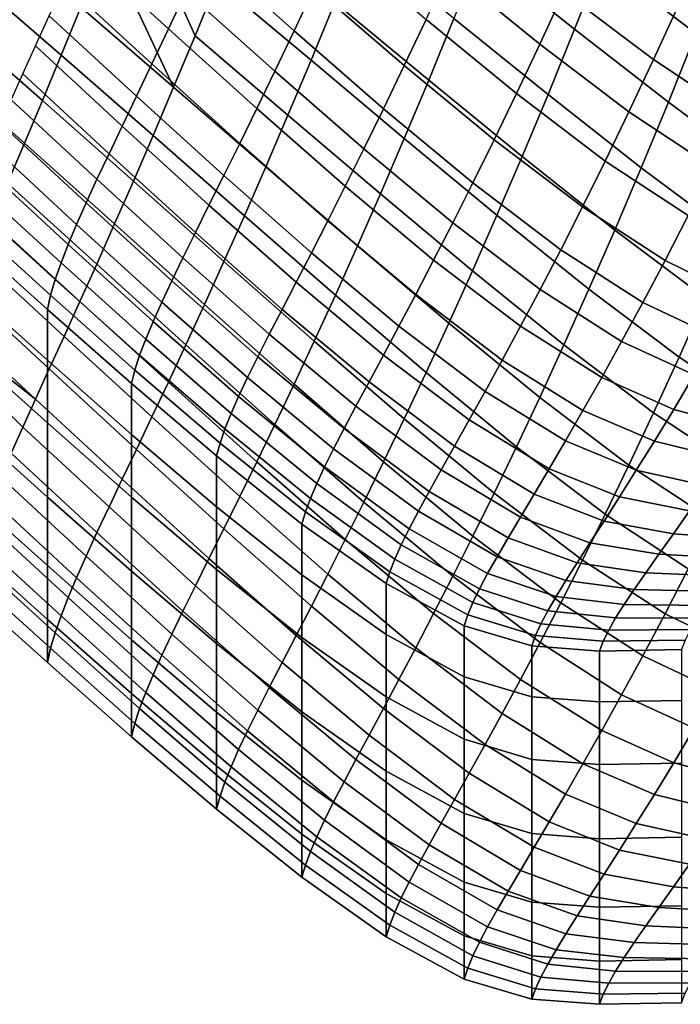
# Model space of a CAD drawing. Units: inches. Extents: x -11.8 to 11.9, y -11.4 to 14.
# Drawn here: x 6.7 to 7.7, y 7.6 to 9 of the extents above; entities that cross this region are included whole.
import ezdxf

# ---------------------------------------------------------------- set-up
doc = ezdxf.new("R2010")
doc.units = ezdxf.units.IN
doc.header["$MEASUREMENT"] = 0
doc.layers.add('Knoll Studio Chair', color=2, linetype='Continuous')

msp = doc.modelspace()

# ---------------------------------------------------------------- linework, layer by layer
at = {"layer": 'Knoll Studio Chair'}
for points in [[(7.3719, 9.1368, 27.824), (7.5094, 9.0275, 27.8098), (7.5484, 9.1263, 27.9388), (7.4097, 9.2346, 27.9531)], [(6.9908, 9.0969, 27.4274), (6.8802, 9.2159, 27.4571), (6.9095, 9.1278, 27.3737), (6.9587, 9.0181, 27.2883)], [(7.5484, 9.1263, 27.9388), (7.6854, 9.0211, 27.9138), (7.725, 9.1245, 28.041), (7.587, 9.229, 28.0656)], [(7.1023, 9.025, 26.6542), (6.9723, 9.1406, 26.66), (7.0006, 9.203, 26.8065), (7.1315, 9.0876, 26.8007)], [(6.92, 9.028, 26.3625), (6.7917, 9.145, 26.3614), (6.8161, 9.1994, 26.5109), (6.9454, 9.0823, 26.512)], [(7.4587, 9.0058, 27.0451), (7.3268, 9.1133, 27.0734), (7.3611, 9.1894, 27.2145), (7.4937, 9.082, 27.1869)], [(6.6303, 9.1062, 26.9894), (6.7646, 8.9899, 26.9984), (6.7932, 9.0596, 27.1416), (6.6575, 9.1754, 27.1328)], [(6.9908, 9.0969, 27.4274), (7.1269, 8.9825, 27.4279), (7.1613, 9.0665, 27.5645), (7.024, 9.18, 27.5642)], [(7.6238, 8.9836, 27.1404), (7.4937, 9.082, 27.1869), (7.53, 9.163, 27.3264), (7.6609, 9.0644, 27.2812)], [(6.8961, 8.9774, 26.2116), (6.7687, 9.0944, 26.2106), (6.7917, 9.145, 26.3614), (6.92, 9.028, 26.3625)], [(7.2623, 8.9748, 26.7852), (7.1315, 9.0876, 26.8007), (7.1622, 9.1544, 26.9455), (7.2939, 9.0418, 26.9303)], [(7.1613, 9.0665, 27.5645), (7.2977, 8.9538, 27.5586), (7.3343, 9.043, 27.6926), (7.1968, 9.1549, 27.6986)], [(7.7841, 8.9824, 27.212), (7.6609, 9.0644, 27.2812), (7.6991, 9.15, 27.4197), (7.8232, 9.067, 27.3527)], [(6.9276, 8.9436, 27.1473), (6.8545, 9.0997, 27.2693), (6.7588, 9.129, 27.1928), (6.7932, 9.0596, 27.1416)], [(7.0745, 8.9667, 26.506), (6.9454, 9.0823, 26.512), (6.9723, 9.1406, 26.66), (7.1023, 9.025, 26.6542)], [(7.3343, 9.043, 27.6926), (7.4709, 8.933, 27.6783), (7.5094, 9.0275, 27.8098), (7.3719, 9.1368, 27.824)], [(6.9587, 9.0181, 27.2883), (6.9095, 9.1278, 27.3737), (6.8545, 9.0997, 27.2693), (6.9276, 8.9436, 27.1473)], [(7.5094, 9.0275, 27.8098), (7.6456, 8.9217, 27.7844), (7.6854, 9.0211, 27.9138), (7.5484, 9.1263, 27.9388)], [(6.6042, 9.0409, 26.8443), (6.7372, 8.9241, 26.8535), (6.7646, 8.9899, 26.9984), (6.6303, 9.1062, 26.9894)], [(7.4249, 8.9342, 26.9013), (7.2939, 9.0418, 26.9303), (7.3268, 9.1133, 27.0734), (7.4587, 9.0058, 27.0451)], [(6.8737, 8.9305, 26.0593), (6.7472, 9.0472, 26.0585), (6.7687, 9.0944, 26.2106), (6.8961, 8.9774, 26.2116)], [(6.9587, 9.0181, 27.2883), (7.0935, 8.9029, 27.2891), (7.1269, 8.9825, 27.4279), (6.9908, 9.0969, 27.4274)], [(7.2322, 8.9122, 26.6383), (7.1023, 9.025, 26.6542), (7.1315, 9.0876, 26.8007), (7.2623, 8.9748, 26.7852)], [(7.0482, 8.9123, 26.3563), (6.92, 9.028, 26.3625), (6.9454, 9.0823, 26.512), (7.0745, 8.9667, 26.506)], [(7.588, 8.9076, 26.9973), (7.4587, 9.0058, 27.0451), (7.4937, 9.082, 27.1869), (7.6238, 8.9836, 27.1404)], [(6.7646, 8.9899, 26.9984), (6.8978, 8.8732, 27.0043), (6.9276, 8.9436, 27.1473), (6.7932, 9.0596, 27.1416)], [(7.1269, 8.9825, 27.4279), (7.2621, 8.869, 27.4222), (7.2977, 8.9538, 27.5586), (7.1613, 9.0665, 27.5645)], [(7.7461, 8.9025, 27.0689), (7.6238, 8.9836, 27.1404), (7.6609, 9.0644, 27.2812), (7.7841, 8.9824, 27.212)], [(6.853, 8.887, 25.9058), (6.7272, 9.0034, 25.9052), (6.7472, 9.0472, 26.0585), (6.8737, 8.9305, 26.0593)], [(6.5793, 8.9794, 26.6976), (6.7111, 8.8623, 26.707), (6.7372, 8.9241, 26.8535), (6.6042, 9.0409, 26.8443)], [(7.3926, 8.8672, 26.7555), (7.2623, 8.9748, 26.7852), (7.2939, 9.0418, 26.9303), (7.4249, 8.9342, 26.9013)], [(7.2977, 8.9538, 27.5586), (7.4332, 8.843, 27.5442), (7.4709, 8.933, 27.6783), (7.3343, 9.043, 27.6926)], [(7.0235, 8.8619, 26.2052), (6.8961, 8.9774, 26.2116), (6.92, 9.028, 26.3625), (7.0482, 8.9123, 26.3563)], [(6.9276, 8.9436, 27.1473), (7.0612, 8.8278, 27.1482), (7.0935, 8.9029, 27.2891), (6.9587, 9.0181, 27.2883)], [(7.2036, 8.8538, 26.4898), (7.0745, 8.9667, 26.506), (7.1023, 9.025, 26.6542), (7.2322, 8.9122, 26.6383)], [(7.4709, 8.933, 27.6783), (7.6061, 8.8266, 27.6524), (7.6456, 8.9217, 27.7844), (7.5094, 9.0275, 27.8098)], [(7.6456, 8.9217, 27.7844), (7.7788, 8.823, 27.743), (7.8195, 8.9225, 27.8736), (7.6854, 9.0211, 27.9138)], [(6.8339, 8.8468, 25.751), (6.7088, 8.9628, 25.7507), (6.7272, 9.0034, 25.9052), (6.853, 8.887, 25.9058)], [(7.5536, 8.8363, 26.8522), (7.4249, 8.9342, 26.9013), (7.4587, 9.0058, 27.0451), (7.588, 8.9076, 26.9973)], [(6.7372, 8.9241, 26.8535), (6.8693, 8.8071, 26.8595), (6.8978, 8.8732, 27.0043), (6.7646, 8.9899, 26.9984)], [(6.5557, 8.9216, 26.5496), (6.6864, 8.8043, 26.5589), (6.7111, 8.8623, 26.707), (6.5793, 8.9794, 26.6976)], [(7.0004, 8.8152, 26.0526), (6.8737, 8.9305, 26.0593), (6.8961, 8.9774, 26.2116), (7.0235, 8.8619, 26.2052)], [(7.0935, 8.9029, 27.2891), (7.2276, 8.7888, 27.2835), (7.2621, 8.869, 27.4222), (7.1269, 8.9825, 27.4279)], [(7.3618, 8.8046, 26.6079), (7.2322, 8.9122, 26.6383), (7.2623, 8.9748, 26.7852), (7.3926, 8.8672, 26.7555)], [(7.7095, 8.8276, 26.9236), (7.588, 8.9076, 26.9973), (7.6238, 8.9836, 27.1404), (7.7461, 8.9025, 27.0689)], [(6.8164, 8.8098, 25.5951), (6.6921, 8.9252, 25.595), (6.7088, 8.9628, 25.7507), (6.8339, 8.8468, 25.751)], [(7.1766, 8.7996, 26.3397), (7.0482, 8.9123, 26.3563), (7.0745, 8.9667, 26.506), (7.2036, 8.8538, 26.4898)], [(6.8978, 8.8732, 27.0043), (7.0303, 8.757, 27.0054), (7.0612, 8.8278, 27.1482), (6.9276, 8.9436, 27.1473)], [(7.2621, 8.869, 27.4222), (7.3966, 8.7576, 27.4076), (7.4332, 8.843, 27.5442), (7.2977, 8.9538, 27.5586)], [(6.9789, 8.7721, 25.8988), (6.853, 8.887, 25.9058), (6.8737, 8.9305, 26.0593), (7.0004, 8.8152, 26.0526)], [(7.5206, 8.7697, 26.7051), (7.3926, 8.8672, 26.7555), (7.4249, 8.9342, 26.9013), (7.5536, 8.8363, 26.8522)], [(7.4332, 8.843, 27.5442), (7.5675, 8.7362, 27.5177), (7.6061, 8.8266, 27.6524), (7.4709, 8.933, 27.6783)], [(6.8007, 8.7756, 25.438), (6.6769, 8.8904, 25.4383), (6.6921, 8.9252, 25.595), (6.8164, 8.8098, 25.5951)], [(6.7111, 8.8623, 26.707), (6.842, 8.745, 26.7131), (6.8693, 8.8071, 26.8595), (6.7372, 8.9241, 26.8535)], [(7.6061, 8.8266, 27.6524), (7.7385, 8.7279, 27.6097), (7.7788, 8.823, 27.743), (7.6456, 8.9217, 27.7844)], [(7.1511, 8.7494, 26.1881), (7.0235, 8.8619, 26.2052), (7.0482, 8.9123, 26.3563), (7.1766, 8.7996, 26.3397)], [(7.0612, 8.8278, 27.1482), (7.1943, 8.7131, 27.1426), (7.2276, 8.7888, 27.2835), (7.0935, 8.9029, 27.2891)], [(7.3325, 8.7465, 26.4587), (7.2036, 8.8538, 26.4898), (7.2322, 8.9122, 26.6383), (7.3618, 8.8046, 26.6079)], [(7.6742, 8.7574, 26.7763), (7.5536, 8.8363, 26.8522), (7.588, 8.9076, 26.9973), (7.7095, 8.8276, 26.9236)], [(6.7867, 8.7442, 25.2799), (6.6635, 8.8582, 25.2805), (6.6769, 8.8904, 25.4383), (6.8007, 8.7756, 25.438)], [(6.9592, 8.7324, 25.7437), (6.8339, 8.8468, 25.751), (6.853, 8.887, 25.9058), (6.9789, 8.7721, 25.8988)], [(6.8693, 8.8071, 26.8595), (7.0006, 8.6904, 26.8607), (7.0303, 8.757, 27.0054), (6.8978, 8.8732, 27.0043)], [(6.7745, 8.7153, 25.1206), (6.6517, 8.8285, 25.1217), (6.6635, 8.8582, 25.2805), (6.7867, 8.7442, 25.2799)], [(6.6864, 8.8043, 26.5589), (6.8161, 8.6868, 26.5651), (6.842, 8.745, 26.7131), (6.7111, 8.8623, 26.707)], [(7.1274, 8.703, 26.0352), (7.0004, 8.8152, 26.0526), (7.0235, 8.8619, 26.2052), (7.1511, 8.7494, 26.1881)], [(7.2276, 8.7888, 27.2835), (7.3611, 8.6769, 27.2687), (7.3966, 8.7576, 27.4076), (7.2621, 8.869, 27.4222)], [(7.4892, 8.7076, 26.5562), (7.3618, 8.8046, 26.6079), (7.3926, 8.8672, 26.7555), (7.5206, 8.7697, 26.7051)], [(6.9411, 8.6958, 25.5875), (6.8164, 8.8098, 25.5951), (6.8339, 8.8468, 25.751), (6.9592, 8.7324, 25.7437)], [(7.3048, 8.6925, 26.3078), (7.1766, 8.7996, 26.3397), (7.2036, 8.8538, 26.4898), (7.3325, 8.7465, 26.4587)], [(7.3966, 8.7576, 27.4076), (7.53, 8.6505, 27.3806), (7.5675, 8.7362, 27.5177), (7.4332, 8.843, 27.5442)], [(7.6405, 8.6919, 26.627), (7.5206, 8.7697, 26.7051), (7.5536, 8.8363, 26.8522), (7.6742, 8.7574, 26.7763)], [(6.7642, 8.6887, 24.9602), (6.6417, 8.801, 24.9618), (6.6517, 8.8285, 25.1217), (6.7745, 8.7153, 25.1206)], [(7.1053, 8.6603, 25.8809), (6.9789, 8.7721, 25.8988), (7.0004, 8.8152, 26.0526), (7.1274, 8.703, 26.0352)], [(7.0303, 8.757, 27.0054), (7.1622, 8.6419, 26.9997), (7.1943, 8.7131, 27.1426), (7.0612, 8.8278, 27.1482)], [(7.5675, 8.7362, 27.5177), (7.6991, 8.6375, 27.4739), (7.7385, 8.7279, 27.6097), (7.6061, 8.8266, 27.6524)], [(6.7557, 8.6643, 24.7988), (6.6335, 8.7756, 24.8008), (6.6417, 8.801, 24.9618), (6.7642, 8.6887, 24.9602)], [(6.6629, 8.75, 26.4095), (6.7917, 8.6325, 26.4156), (6.8161, 8.6868, 26.5651), (6.6864, 8.8043, 26.5589)], [(6.9249, 8.6623, 25.43), (6.8007, 8.7756, 25.438), (6.8164, 8.8098, 25.5951), (6.9411, 8.6958, 25.5875)], [(6.842, 8.745, 26.7131), (6.9723, 8.6281, 26.7142), (7.0006, 8.6904, 26.8607), (6.8693, 8.8071, 26.8595)], [(7.4593, 8.65, 26.4057), (7.3325, 8.7465, 26.4587), (7.3618, 8.8046, 26.6079), (7.4892, 8.7076, 26.5562)], [(7.2788, 8.6427, 26.1555), (7.1511, 8.7494, 26.1881), (7.1766, 8.7996, 26.3397), (7.3048, 8.6925, 26.3078)], [(7.1943, 8.7131, 27.1426), (7.3268, 8.6008, 27.1276), (7.3611, 8.6769, 27.2687), (7.2276, 8.7888, 27.2835)], [(6.749, 8.6418, 24.6363), (6.6271, 8.752, 24.6389), (6.6335, 8.7756, 24.8008), (6.7557, 8.6643, 24.7988)], [(6.9104, 8.6316, 25.2714), (6.7867, 8.7442, 25.2799), (6.8007, 8.7756, 25.438), (6.9249, 8.6623, 25.43)], [(7.085, 8.621, 25.7254), (6.9592, 8.7324, 25.7437), (6.9789, 8.7721, 25.8988), (7.1053, 8.6603, 25.8809)], [(7.3611, 8.6769, 27.2687), (7.4937, 8.5695, 27.2411), (7.53, 8.6505, 27.3806), (7.3966, 8.7576, 27.4076)], [(7.6082, 8.6309, 26.476), (7.4892, 8.7076, 26.5562), (7.5206, 8.7697, 26.7051), (7.6405, 8.6919, 26.627)], [(6.7444, 8.6211, 24.4727), (6.6226, 8.73, 24.4759), (6.6271, 8.752, 24.6389), (6.749, 8.6418, 24.6363)], [(6.6409, 8.6992, 26.2588), (6.7687, 8.5818, 26.2648), (6.7917, 8.6325, 26.4156), (6.6629, 8.75, 26.4095)], [(6.8978, 8.6035, 25.1117), (6.7745, 8.7153, 25.1206), (6.7867, 8.7442, 25.2799), (6.9104, 8.6316, 25.2714)], [(6.8161, 8.6868, 26.5651), (6.9454, 8.5698, 26.5662), (6.9723, 8.6281, 26.7142), (6.842, 8.745, 26.7131)], [(7.0006, 8.6904, 26.8607), (7.1315, 8.575, 26.8549), (7.1622, 8.6419, 26.9997), (7.0303, 8.757, 27.0054)], [(7.2545, 8.5967, 26.0019), (7.1274, 8.703, 26.0352), (7.1511, 8.7494, 26.1881), (7.2788, 8.6427, 26.1555)], [(7.431, 8.5966, 26.2536), (7.3048, 8.6925, 26.3078), (7.3325, 8.7465, 26.4587), (7.4593, 8.65, 26.4057)], [(7.7479, 8.6394, 26.5269), (7.6405, 8.6919, 26.627), (7.6742, 8.7574, 26.7763), (7.7827, 8.7029, 26.6789)], [(6.7444, 8.5472, 24.391), (6.6226, 8.6561, 24.3942), (6.6226, 8.73, 24.4759), (6.7444, 8.6211, 24.4727)], [(7.0664, 8.585, 25.5686), (6.9411, 8.6958, 25.5875), (6.9592, 8.7324, 25.7437), (7.085, 8.621, 25.7254)], [(7.53, 8.6505, 27.3806), (7.6609, 8.5519, 27.3354), (7.6991, 8.6375, 27.4739), (7.5675, 8.7362, 27.5177)], [(6.4745, 8.7243, 25.9446), (6.5521, 8.628, 25.9172), (6.7272, 8.4909, 25.9594), (6.6012, 8.6077, 25.9536)], [(6.8871, 8.5779, 24.9509), (6.7642, 8.6887, 24.9602), (6.7745, 8.7153, 25.1206), (6.8978, 8.6035, 25.1117)], [(7.2319, 8.5544, 25.8469), (7.1053, 8.6603, 25.8809), (7.1274, 8.703, 26.0352), (7.2545, 8.5967, 26.0019)], [(7.1622, 8.6419, 26.9997), (7.2939, 8.5293, 26.9845), (7.3268, 8.6008, 27.1276), (7.1943, 8.7131, 27.1426)], [(7.5776, 8.5745, 26.3234), (7.4593, 8.65, 26.4057), (7.4892, 8.7076, 26.5562), (7.6082, 8.6309, 26.476)], [(6.6203, 8.6519, 26.1068), (6.7472, 8.5347, 26.1127), (6.7687, 8.5818, 26.2648), (6.6409, 8.6992, 26.2588)], [(6.8783, 8.5544, 24.789), (6.7557, 8.6643, 24.7988), (6.7642, 8.6887, 24.9602), (6.8871, 8.5779, 24.9509)], [(6.7917, 8.6325, 26.4156), (6.92, 8.5154, 26.4167), (6.9454, 8.5698, 26.5662), (6.8161, 8.6868, 26.5651)], [(7.0497, 8.5521, 25.4107), (6.9249, 8.6623, 25.43), (6.9411, 8.6958, 25.5875), (7.0664, 8.585, 25.5686)], [(6.9723, 8.6281, 26.7142), (7.1023, 8.5125, 26.7084), (7.1315, 8.575, 26.8549), (7.0006, 8.6904, 26.8607)], [(7.4044, 8.5474, 26.1001), (7.2788, 8.6427, 26.1555), (7.3048, 8.6925, 26.3078), (7.431, 8.5966, 26.2536)], [(7.7146, 8.5805, 26.3731), (7.6082, 8.6309, 26.476), (7.6405, 8.6919, 26.627), (7.7479, 8.6394, 26.5269)], [(7.3268, 8.6008, 27.1276), (7.4587, 8.4932, 27.0993), (7.4937, 8.5695, 27.2411), (7.3611, 8.6769, 27.2687)], [(6.8715, 8.5329, 24.6259), (6.749, 8.6418, 24.6363), (6.7557, 8.6643, 24.7988), (6.8783, 8.5544, 24.789)], [(7.0349, 8.5221, 25.2516), (6.9104, 8.6316, 25.2714), (6.9249, 8.6623, 25.43), (7.0497, 8.5521, 25.4107)], [(7.2111, 8.5157, 25.6906), (7.085, 8.621, 25.7254), (7.1053, 8.6603, 25.8809), (7.2319, 8.5544, 25.8469)], [(6.6012, 8.6077, 25.9536), (6.7272, 8.4909, 25.9594), (6.7472, 8.5347, 26.1127), (6.6203, 8.6519, 26.1068)], [(6.7444, 8.4564, 24.3291), (6.6226, 8.5654, 24.3323), (6.6226, 8.6561, 24.3942), (6.7444, 8.5472, 24.391)], [(7.5487, 8.5223, 26.1693), (7.431, 8.5966, 26.2536), (7.4593, 8.65, 26.4057), (7.5776, 8.5745, 26.3234)], [(7.4937, 8.5695, 27.2411), (7.6238, 8.4711, 27.1946), (7.6609, 8.5519, 27.3354), (7.53, 8.6505, 27.3806)], [(6.8667, 8.5133, 24.4618), (6.7444, 8.6211, 24.4727), (6.749, 8.6418, 24.6363), (6.8715, 8.5329, 24.6259)], [(6.7687, 8.5818, 26.2648), (6.8961, 8.4649, 26.2658), (6.92, 8.5154, 26.4167), (6.7917, 8.6325, 26.4156)], [(7.0219, 8.4948, 25.0914), (6.8978, 8.6035, 25.1117), (6.9104, 8.6316, 25.2714), (7.0349, 8.5221, 25.2516)], [(7.1315, 8.575, 26.8549), (7.2623, 8.4623, 26.8394), (7.2939, 8.5293, 26.9845), (7.1622, 8.6419, 26.9997)], [(7.3796, 8.5021, 25.9452), (7.2545, 8.5967, 26.0019), (7.2788, 8.6427, 26.1555), (7.4044, 8.5474, 26.1001)], [(7.683, 8.526, 26.2179), (7.5776, 8.5745, 26.3234), (7.6082, 8.6309, 26.476), (7.7146, 8.5805, 26.3731)], [(7.6609, 8.5519, 27.3354), (7.7841, 8.4698, 27.2662), (7.8232, 8.5545, 27.4069), (7.6991, 8.6375, 27.4739)], [(6.7272, 8.4909, 25.9594), (6.5521, 8.628, 25.9172), (6.6158, 8.5426, 25.8501), (6.7088, 8.4502, 25.8049)], [(6.8667, 8.4394, 24.38), (6.7444, 8.5472, 24.391), (6.7444, 8.6211, 24.4727), (6.8667, 8.5133, 24.4618)], [(6.9454, 8.5698, 26.5662), (7.0745, 8.4541, 26.5602), (7.1023, 8.5125, 26.7084), (6.9723, 8.6281, 26.7142)], [(7.1921, 8.4804, 25.5332), (7.0664, 8.585, 25.5686), (7.085, 8.621, 25.7254), (7.2111, 8.5157, 25.6906)], [(7.0109, 8.47, 24.93), (6.8871, 8.5779, 24.9509), (6.8978, 8.6035, 25.1117), (7.0219, 8.4948, 25.0914)], [(7.2939, 8.5293, 26.9845), (7.4249, 8.4216, 26.9555), (7.4587, 8.4932, 27.0993), (7.3268, 8.6008, 27.1276)], [(7.3565, 8.4606, 25.7891), (7.2319, 8.5544, 25.8469), (7.2545, 8.5967, 26.0019), (7.3796, 8.5021, 25.9452)], [(7.5215, 8.4742, 26.0139), (7.4044, 8.5474, 26.1001), (7.431, 8.5966, 26.2536), (7.5487, 8.5223, 26.1693)], [(6.7472, 8.5347, 26.1127), (6.8737, 8.4179, 26.1135), (6.8961, 8.4649, 26.2658), (6.7687, 8.5818, 26.2648)], [(7.0019, 8.4475, 24.7676), (6.8783, 8.5544, 24.789), (6.8871, 8.5779, 24.9509), (7.0109, 8.47, 24.93)], [(7.175, 8.4482, 25.3746), (7.0497, 8.5521, 25.4107), (7.0664, 8.585, 25.5686), (7.1921, 8.4804, 25.5332)], [(7.1023, 8.5125, 26.7084), (7.2322, 8.3996, 26.6925), (7.2623, 8.4623, 26.8394), (7.1315, 8.575, 26.8549)], [(7.6532, 8.4758, 26.0612), (7.5487, 8.5223, 26.1693), (7.5776, 8.5745, 26.3234), (7.683, 8.526, 26.2179)], [(6.7444, 8.3488, 24.3137), (6.6226, 8.4577, 24.3168), (6.6226, 8.5654, 24.3323), (6.7444, 8.4564, 24.3291)], [(6.92, 8.5154, 26.4167), (7.0482, 8.3998, 26.4105), (7.0745, 8.4541, 26.5602), (6.9454, 8.5698, 26.5662)], [(7.4587, 8.4932, 27.0993), (7.588, 8.3951, 27.0515), (7.6238, 8.4711, 27.1946), (7.4937, 8.5695, 27.2411)], [(6.8667, 8.3486, 24.3182), (6.7444, 8.4564, 24.3291), (6.7444, 8.5472, 24.391), (6.8667, 8.4394, 24.38)], [(6.9949, 8.427, 24.604), (6.8715, 8.5329, 24.6259), (6.8783, 8.5544, 24.789), (7.0019, 8.4475, 24.7676)], [(7.1597, 8.4189, 25.2149), (7.0349, 8.5221, 25.2516), (7.0497, 8.5521, 25.4107), (7.175, 8.4482, 25.3746)], [(7.3353, 8.4227, 25.6318), (7.2111, 8.5157, 25.6906), (7.2319, 8.5544, 25.8469), (7.3565, 8.4606, 25.7891)], [(7.496, 8.4302, 25.8572), (7.3796, 8.5021, 25.9452), (7.4044, 8.5474, 26.1001), (7.5215, 8.4742, 26.0139)], [(7.6238, 8.4711, 27.1946), (7.7461, 8.39, 27.1231), (7.7841, 8.4698, 27.2662), (7.6609, 8.5519, 27.3354)], [(6.7088, 8.4502, 25.8049), (6.6158, 8.5426, 25.8501), (6.6391, 8.4923, 25.7385), (6.6921, 8.4126, 25.6492)], [(6.7272, 8.4909, 25.9594), (6.853, 8.3745, 25.96), (6.8737, 8.4179, 26.1135), (6.7472, 8.5347, 26.1127)], [(6.99, 8.4084, 24.4393), (6.8667, 8.5133, 24.4618), (6.8715, 8.5329, 24.6259), (6.9949, 8.427, 24.604)], [(7.2623, 8.4623, 26.8394), (7.3926, 8.3546, 26.8097), (7.4249, 8.4216, 26.9555), (7.2939, 8.5293, 26.9845)], [(6.8961, 8.4649, 26.2658), (7.0235, 8.3494, 26.2594), (7.0482, 8.3998, 26.4105), (6.92, 8.5154, 26.4167)], [(7.1465, 8.3924, 25.054), (7.0219, 8.4948, 25.0914), (7.0349, 8.5221, 25.2516), (7.1597, 8.4189, 25.2149)], [(7.3159, 8.3881, 25.4733), (7.1921, 8.4804, 25.5332), (7.2111, 8.5157, 25.6906), (7.3353, 8.4227, 25.6318)], [(7.6251, 8.4297, 25.9033), (7.5215, 8.4742, 26.0139), (7.5487, 8.5223, 26.1693), (7.6532, 8.4758, 26.0612)], [(7.7566, 8.4484, 25.9492), (7.6532, 8.4758, 26.0612), (7.683, 8.526, 26.2179), (7.7872, 8.4961, 26.1083)], [(6.99, 8.3345, 24.3576), (6.8667, 8.4394, 24.38), (6.8667, 8.5133, 24.4618), (6.99, 8.4084, 24.4393)], [(7.0745, 8.4541, 26.5602), (7.2036, 8.3413, 26.544), (7.2322, 8.3996, 26.6925), (7.1023, 8.5125, 26.7084)], [(7.4724, 8.3898, 25.6993), (7.3565, 8.4606, 25.7891), (7.3796, 8.5021, 25.9452), (7.496, 8.4302, 25.8572)], [(6.7088, 8.4502, 25.8049), (6.8339, 8.3343, 25.8052), (6.853, 8.3745, 25.96), (6.7272, 8.4909, 25.9594)], [(7.1352, 8.3685, 24.8921), (7.0109, 8.47, 24.93), (7.0219, 8.4948, 25.0914), (7.1465, 8.3924, 25.054)], [(7.4249, 8.4216, 26.9555), (7.5536, 8.3238, 26.9064), (7.588, 8.3951, 27.0515), (7.4587, 8.4932, 27.0993)], [(7.2984, 8.3567, 25.3137), (7.175, 8.4482, 25.3746), (7.1921, 8.4804, 25.5332), (7.3159, 8.3881, 25.4733)], [(7.5988, 8.3875, 25.7443), (7.496, 8.4302, 25.8572), (7.5215, 8.4742, 26.0139), (7.6251, 8.4297, 25.9033)], [(7.7277, 8.4047, 25.7888), (7.6251, 8.4297, 25.9033), (7.6532, 8.4758, 26.0612), (7.7566, 8.4484, 25.9492)], [(6.7444, 8.2493, 24.3587), (6.6226, 8.3582, 24.3619), (6.6226, 8.4577, 24.3168), (6.7444, 8.3488, 24.3137)], [(6.8737, 8.4179, 26.1135), (7.0004, 8.3027, 26.1068), (7.0235, 8.3494, 26.2594), (6.8961, 8.4649, 26.2658)], [(7.126, 8.3468, 24.729), (7.0019, 8.4475, 24.7676), (7.0109, 8.47, 24.93), (7.1352, 8.3685, 24.8921)], [(7.2322, 8.3996, 26.6925), (7.3618, 8.2921, 26.6621), (7.3926, 8.3546, 26.8097), (7.2623, 8.4623, 26.8394)], [(7.4506, 8.3531, 25.5403), (7.3353, 8.4227, 25.6318), (7.3565, 8.4606, 25.7891), (7.4724, 8.3898, 25.6993)], [(7.588, 8.3951, 27.0515), (7.7095, 8.315, 26.9778), (7.7461, 8.39, 27.1231), (7.6238, 8.4711, 27.1946)], [(6.6921, 8.4126, 25.6492), (6.8164, 8.2972, 25.6493), (6.8339, 8.3343, 25.8052), (6.7088, 8.4502, 25.8049)], [(6.8667, 8.241, 24.3027), (6.7444, 8.3488, 24.3137), (6.7444, 8.4564, 24.3291), (6.8667, 8.3486, 24.3182)], [(7.1188, 8.3272, 24.5649), (6.9949, 8.427, 24.604), (7.0019, 8.4475, 24.7676), (7.126, 8.3468, 24.729)], [(7.0482, 8.3998, 26.4105), (7.1766, 8.2871, 26.3939), (7.2036, 8.3413, 26.544), (7.0745, 8.4541, 26.5602)], [(7.2829, 8.3283, 25.1531), (7.1597, 8.4189, 25.2149), (7.175, 8.4482, 25.3746), (7.2984, 8.3567, 25.3137)], [(6.99, 8.2437, 24.2957), (6.8667, 8.3486, 24.3182), (6.8667, 8.4394, 24.38), (6.99, 8.3345, 24.3576)], [(7.5745, 8.3489, 25.5843), (7.4724, 8.3898, 25.6993), (7.496, 8.4302, 25.8572), (7.5988, 8.3875, 25.7443)], [(7.7008, 8.3648, 25.6275), (7.5988, 8.3875, 25.7443), (7.6251, 8.4297, 25.9033), (7.7277, 8.4047, 25.7888)], [(6.853, 8.3745, 25.96), (6.9789, 8.2596, 25.953), (7.0004, 8.3027, 26.1068), (6.8737, 8.4179, 26.1135)], [(7.1138, 8.3096, 24.3997), (6.99, 8.4084, 24.4393), (6.9949, 8.427, 24.604), (7.1188, 8.3272, 24.5649)], [(7.2693, 8.3027, 24.9914), (7.1465, 8.3924, 25.054), (7.1597, 8.4189, 25.2149), (7.2829, 8.3283, 25.1531)], [(7.4308, 8.3197, 25.3804), (7.3159, 8.3881, 25.4733), (7.3353, 8.4227, 25.6318), (7.4506, 8.3531, 25.5403)], [(7.3926, 8.3546, 26.8097), (7.5206, 8.2572, 26.7593), (7.5536, 8.3238, 26.9064), (7.4249, 8.4216, 26.9555)], [(6.6769, 8.3778, 25.4925), (6.8007, 8.2631, 25.4922), (6.8164, 8.2972, 25.6493), (6.6921, 8.4126, 25.6492)], [(7.1138, 8.2357, 24.318), (6.99, 8.3345, 24.3576), (6.99, 8.4084, 24.4393), (7.1138, 8.3096, 24.3997)], [(7.0235, 8.3494, 26.2594), (7.1511, 8.2369, 26.2423), (7.1766, 8.2871, 26.3939), (7.0482, 8.3998, 26.4105)], [(7.2578, 8.2796, 24.8287), (7.1352, 8.3685, 24.8921), (7.1465, 8.3924, 25.054), (7.2693, 8.3027, 24.9914)], [(7.2036, 8.3413, 26.544), (7.3325, 8.2339, 26.5129), (7.3618, 8.2921, 26.6621), (7.2322, 8.3996, 26.6925)], [(7.4129, 8.2894, 25.2194), (7.2984, 8.3567, 25.3137), (7.3159, 8.3881, 25.4733), (7.4308, 8.3197, 25.3804)], [(7.552, 8.3139, 25.4232), (7.4506, 8.3531, 25.5403), (7.4724, 8.3898, 25.6993), (7.5745, 8.3489, 25.5843)], [(7.5536, 8.3238, 26.9064), (7.6742, 8.2448, 26.8305), (7.7095, 8.315, 26.9778), (7.588, 8.3951, 27.0515)], [(7.6758, 8.3285, 25.4653), (7.5745, 8.3489, 25.5843), (7.5988, 8.3875, 25.7443), (7.7008, 8.3648, 25.6275)], [(6.6635, 8.3457, 25.3347), (6.7867, 8.2316, 25.3341), (6.8007, 8.2631, 25.4922), (6.6769, 8.3778, 25.4925)], [(6.8339, 8.3343, 25.8052), (6.9592, 8.2198, 25.7979), (6.9789, 8.2596, 25.953), (6.853, 8.3745, 25.96)], [(6.7444, 8.1712, 24.4363), (6.6226, 8.2802, 24.4394), (6.6226, 8.3582, 24.3619), (6.7444, 8.2493, 24.3587)], [(7.2484, 8.2588, 24.665), (7.126, 8.3468, 24.729), (7.1352, 8.3685, 24.8921), (7.2578, 8.2796, 24.8287)], [(6.6517, 8.3159, 25.1759), (6.7745, 8.2028, 25.1748), (6.7867, 8.2316, 25.3341), (6.6635, 8.3457, 25.3347)], [(6.8667, 8.1415, 24.3478), (6.7444, 8.2493, 24.3587), (6.7444, 8.3488, 24.3137), (6.8667, 8.241, 24.3027)], [(6.99, 8.1361, 24.2803), (6.8667, 8.241, 24.3027), (6.8667, 8.3486, 24.3182), (6.99, 8.2437, 24.2957)], [(7.0004, 8.3027, 26.1068), (7.1274, 8.1905, 26.0894), (7.1511, 8.2369, 26.2423), (7.0235, 8.3494, 26.2594)], [(7.2411, 8.2401, 24.5003), (7.1188, 8.3272, 24.5649), (7.126, 8.3468, 24.729), (7.2484, 8.2588, 24.665)], [(7.397, 8.2621, 25.0575), (7.2829, 8.3283, 25.1531), (7.2984, 8.3567, 25.3137), (7.4129, 8.2894, 25.2194)], [(7.3618, 8.2921, 26.6621), (7.4892, 8.1951, 26.6104), (7.5206, 8.2572, 26.7593), (7.3926, 8.3546, 26.8097)], [(7.5315, 8.2822, 25.2614), (7.4308, 8.3197, 25.3804), (7.4506, 8.3531, 25.5403), (7.552, 8.3139, 25.4232)], [(7.6527, 8.2955, 25.3023), (7.552, 8.3139, 25.4232), (7.5745, 8.3489, 25.5843), (7.6758, 8.3285, 25.4653)], [(6.8164, 8.2972, 25.6493), (6.9411, 8.1833, 25.6417), (6.9592, 8.2198, 25.7979), (6.8339, 8.3343, 25.8052)], [(7.1138, 8.1449, 24.2562), (6.99, 8.2437, 24.2957), (6.99, 8.3345, 24.3576), (7.1138, 8.2357, 24.318)], [(7.1766, 8.2871, 26.3939), (7.3048, 8.18, 26.362), (7.3325, 8.2339, 26.5129), (7.2036, 8.3413, 26.544)], [(6.6417, 8.2885, 25.016), (6.7642, 8.1762, 25.0144), (6.7745, 8.2028, 25.1748), (6.6517, 8.3159, 25.1759)], [(7.236, 8.2233, 24.3346), (7.1138, 8.3096, 24.3997), (7.1188, 8.3272, 24.5649), (7.2411, 8.2401, 24.5003)], [(7.3831, 8.2376, 24.8947), (7.2693, 8.3027, 24.9914), (7.2829, 8.3283, 25.1531), (7.397, 8.2621, 25.0575)], [(7.5131, 8.2535, 25.0987), (7.4129, 8.2894, 25.2194), (7.4308, 8.3197, 25.3804), (7.5315, 8.2822, 25.2614)], [(7.5206, 8.2572, 26.7593), (7.6405, 8.1793, 26.6812), (7.6742, 8.2448, 26.8305), (7.5536, 8.3238, 26.9064)], [(7.772, 8.2867, 25.1981), (7.6527, 8.2955, 25.3023), (7.6758, 8.3285, 25.4653), (7.7952, 8.3174, 25.3627)], [(6.9789, 8.2596, 25.953), (7.1053, 8.1477, 25.9351), (7.1274, 8.1905, 26.0894), (7.0004, 8.3027, 26.1068)], [(7.236, 8.1494, 24.2529), (7.1138, 8.2357, 24.318), (7.1138, 8.3096, 24.3997), (7.236, 8.2233, 24.3346)], [(7.3714, 8.2155, 24.731), (7.2578, 8.2796, 24.8287), (7.2693, 8.3027, 24.9914), (7.3831, 8.2376, 24.8947)], [(7.6317, 8.2658, 25.1385), (7.5315, 8.2822, 25.2614), (7.552, 8.3139, 25.4232), (7.6527, 8.2955, 25.3023)], [(6.6335, 8.263, 24.855), (6.7557, 8.1518, 24.853), (6.7642, 8.1762, 25.0144), (6.6417, 8.2885, 25.016)], [(6.8007, 8.2631, 25.4922), (6.9249, 8.1498, 25.4842), (6.9411, 8.1833, 25.6417), (6.8164, 8.2972, 25.6493)], [(7.1511, 8.2369, 26.2423), (7.2788, 8.1301, 26.2097), (7.3048, 8.18, 26.362), (7.1766, 8.2871, 26.3939)], [(7.3325, 8.2339, 26.5129), (7.4593, 8.1375, 26.4599), (7.4892, 8.1951, 26.6104), (7.3618, 8.2921, 26.6621)], [(7.4967, 8.2276, 24.9352), (7.397, 8.2621, 25.0575), (7.4129, 8.2894, 25.2194), (7.5131, 8.2535, 25.0987)], [(7.7509, 8.2589, 25.0329), (7.6317, 8.2658, 25.1385), (7.6527, 8.2955, 25.3023), (7.772, 8.2867, 25.1981)], [(6.7444, 8.1085, 24.5269), (6.6226, 8.2175, 24.5301), (6.6226, 8.2802, 24.4394), (6.7444, 8.1712, 24.4363)], [(7.3617, 8.1957, 24.5665), (7.2484, 8.2588, 24.665), (7.2578, 8.2796, 24.8287), (7.3714, 8.2155, 24.731)], [(7.6128, 8.2389, 24.9741), (7.5131, 8.2535, 25.0987), (7.5315, 8.2822, 25.2614), (7.6317, 8.2658, 25.1385)], [(6.6271, 8.2395, 24.6931), (6.749, 8.1293, 24.6905), (6.7557, 8.1518, 24.853), (6.6335, 8.263, 24.855)], [(6.7867, 8.2316, 25.3341), (6.9104, 8.1191, 25.3256), (6.9249, 8.1498, 25.4842), (6.8007, 8.2631, 25.4922)], [(6.9592, 8.2198, 25.7979), (7.085, 8.1085, 25.7796), (7.1053, 8.1477, 25.9351), (6.9789, 8.2596, 25.953)], [(7.3543, 8.1779, 24.4011), (7.2411, 8.2401, 24.5003), (7.2484, 8.2588, 24.665), (7.3617, 8.1957, 24.5665)], [(7.4824, 8.2044, 24.7711), (7.3831, 8.2376, 24.8947), (7.397, 8.2621, 25.0575), (7.4967, 8.2276, 24.9352)], [(7.7319, 8.234, 24.8672), (7.6128, 8.2389, 24.9741), (7.6317, 8.2658, 25.1385), (7.7509, 8.2589, 25.0329)], [(6.8667, 8.0635, 24.4253), (6.7444, 8.1712, 24.4363), (6.7444, 8.2493, 24.3587), (6.8667, 8.1415, 24.3478)], [(7.1138, 8.0373, 24.2407), (6.99, 8.1361, 24.2803), (6.99, 8.2437, 24.2957), (7.1138, 8.1449, 24.2562)], [(7.4892, 8.1951, 26.6104), (7.6082, 8.1184, 26.5302), (7.6405, 8.1793, 26.6812), (7.5206, 8.2572, 26.7593)], [(7.596, 8.2147, 24.8092), (7.4967, 8.2276, 24.9352), (7.5131, 8.2535, 25.0987), (7.6128, 8.2389, 24.9741)], [(7.6405, 8.1793, 26.6812), (7.7479, 8.1269, 26.5811), (7.7827, 8.1904, 26.7331), (7.6742, 8.2448, 26.8305)], [(6.6226, 8.2175, 24.5301), (6.7444, 8.1085, 24.5269), (6.749, 8.1293, 24.6905), (6.6271, 8.2395, 24.6931)], [(6.7745, 8.2028, 25.1748), (6.8978, 8.091, 25.1659), (6.9104, 8.1191, 25.3256), (6.7867, 8.2316, 25.3341)], [(6.99, 8.0366, 24.3253), (6.8667, 8.1415, 24.3478), (6.8667, 8.241, 24.3027), (6.99, 8.1361, 24.2803)], [(7.236, 8.0587, 24.1911), (7.1138, 8.1449, 24.2562), (7.1138, 8.2357, 24.318), (7.236, 8.1494, 24.2529)], [(7.1274, 8.1905, 26.0894), (7.2545, 8.0842, 26.0561), (7.2788, 8.1301, 26.2097), (7.1511, 8.2369, 26.2423)], [(7.3491, 8.1619, 24.235), (7.236, 8.2233, 24.3346), (7.2411, 8.2401, 24.5003), (7.3543, 8.1779, 24.4011)], [(7.3048, 8.18, 26.362), (7.431, 8.0841, 26.3078), (7.4593, 8.1375, 26.4599), (7.3325, 8.2339, 26.5129)], [(7.4703, 8.1835, 24.6063), (7.3714, 8.2155, 24.731), (7.3831, 8.2376, 24.8947), (7.4824, 8.2044, 24.7711)], [(7.715, 8.2115, 24.7011), (7.596, 8.2147, 24.8092), (7.6128, 8.2389, 24.9741), (7.7319, 8.234, 24.8672)], [(6.9411, 8.1833, 25.6417), (7.0664, 8.0725, 25.6228), (7.085, 8.1085, 25.7796), (6.9592, 8.2198, 25.7979)], [(7.3491, 8.088, 24.1532), (7.236, 8.1494, 24.2529), (7.236, 8.2233, 24.3346), (7.3491, 8.1619, 24.235)], [(7.4604, 8.1648, 24.4408), (7.3617, 8.1957, 24.5665), (7.3714, 8.2155, 24.731), (7.4703, 8.1835, 24.6063)], [(7.5813, 8.193, 24.6438), (7.4824, 8.2044, 24.7711), (7.4967, 8.2276, 24.9352), (7.596, 8.2147, 24.8092)], [(6.7642, 8.1762, 25.0144), (6.8871, 8.0653, 25.0051), (6.8978, 8.091, 25.1659), (6.7745, 8.2028, 25.1748)], [(7.5689, 8.1734, 24.4779), (7.4703, 8.1835, 24.6063), (7.4824, 8.2044, 24.7711), (7.5813, 8.193, 24.6438)], [(7.7003, 8.1913, 24.5346), (7.5813, 8.193, 24.6438), (7.596, 8.2147, 24.8092), (7.715, 8.2115, 24.7011)], [(7.1053, 8.1477, 25.9351), (7.2319, 8.0419, 25.9011), (7.2545, 8.0842, 26.0561), (7.1274, 8.1905, 26.0894)], [(7.4528, 8.1479, 24.2748), (7.3543, 8.1779, 24.4011), (7.3617, 8.1957, 24.5665), (7.4604, 8.1648, 24.4408)], [(7.4593, 8.1375, 26.4599), (7.5776, 8.0619, 26.3776), (7.6082, 8.1184, 26.5302), (7.4892, 8.1951, 26.6104)], [(7.6878, 8.173, 24.3679), (7.5689, 8.1734, 24.4779), (7.5813, 8.193, 24.6438), (7.7003, 8.1913, 24.5346)], [(6.7557, 8.1518, 24.853), (6.8783, 8.0419, 24.8432), (6.8871, 8.0653, 25.0051), (6.7642, 8.1762, 25.0144)], [(6.9249, 8.1498, 25.4842), (7.0497, 8.0396, 25.4649), (7.0664, 8.0725, 25.6228), (6.9411, 8.1833, 25.6417)], [(7.2788, 8.1301, 26.2097), (7.4044, 8.0349, 26.1543), (7.431, 8.0841, 26.3078), (7.3048, 8.18, 26.362)], [(7.4475, 8.1327, 24.1082), (7.3491, 8.1619, 24.235), (7.3543, 8.1779, 24.4011), (7.4528, 8.1479, 24.2748)], [(7.5588, 8.1558, 24.3115), (7.4604, 8.1648, 24.4408), (7.4703, 8.1835, 24.6063), (7.5689, 8.1734, 24.4779)], [(7.6776, 8.1565, 24.2008), (7.5588, 8.1558, 24.3115), (7.5689, 8.1734, 24.4779), (7.6878, 8.173, 24.3679)], [(7.6082, 8.1184, 26.5302), (7.7146, 8.068, 26.4273), (7.7479, 8.1269, 26.5811), (7.6405, 8.1793, 26.6812)], [(6.8667, 8.0007, 24.516), (6.7444, 8.1085, 24.5269), (6.7444, 8.1712, 24.4363), (6.8667, 8.0635, 24.4253)], [(7.4475, 8.0588, 24.0264), (7.3491, 8.088, 24.1532), (7.3491, 8.1619, 24.235), (7.4475, 8.1327, 24.1082)], [(7.551, 8.1398, 24.1448), (7.4528, 8.1479, 24.2748), (7.4604, 8.1648, 24.4408), (7.5588, 8.1558, 24.3115)], [(6.749, 8.1293, 24.6905), (6.8715, 8.0204, 24.6801), (6.8783, 8.0419, 24.8432), (6.7557, 8.1518, 24.853)], [(6.9104, 8.1191, 25.3256), (7.0349, 8.0096, 25.3058), (7.0497, 8.0396, 25.4649), (6.9249, 8.1498, 25.4842)], [(7.085, 8.1085, 25.7796), (7.2111, 8.0032, 25.7448), (7.2319, 8.0419, 25.9011), (7.1053, 8.1477, 25.9351)], [(7.236, 7.9511, 24.1756), (7.1138, 8.0373, 24.2407), (7.1138, 8.1449, 24.2562), (7.236, 8.0587, 24.1911)], [(7.3491, 7.9973, 24.0914), (7.236, 8.0587, 24.1911), (7.236, 8.1494, 24.2529), (7.3491, 8.088, 24.1532)], [(7.5457, 8.1253, 23.9778), (7.4475, 8.1327, 24.1082), (7.4528, 8.1479, 24.2748), (7.551, 8.1398, 24.1448)], [(7.6698, 8.1413, 24.0336), (7.551, 8.1398, 24.1448), (7.5588, 8.1558, 24.3115), (7.6776, 8.1565, 24.2008)], [(6.7444, 8.1085, 24.5269), (6.8667, 8.0007, 24.516), (6.8715, 8.0204, 24.6801), (6.749, 8.1293, 24.6905)], [(6.99, 7.9586, 24.4029), (6.8667, 8.0635, 24.4253), (6.8667, 8.1415, 24.3478), (6.99, 8.0366, 24.3253)], [(7.1138, 7.9378, 24.2857), (6.99, 8.0366, 24.3253), (6.99, 8.1361, 24.2803), (7.1138, 8.0373, 24.2407)], [(7.2545, 8.0842, 26.0561), (7.3796, 7.9896, 25.9994), (7.4044, 8.0349, 26.1543), (7.2788, 8.1301, 26.2097)], [(7.431, 8.0841, 26.3078), (7.5487, 8.0098, 26.2235), (7.5776, 8.0619, 26.3776), (7.4593, 8.1375, 26.4599)], [(7.5457, 8.0514, 23.8961), (7.4475, 8.0588, 24.0264), (7.4475, 8.1327, 24.1082), (7.5457, 8.1253, 23.9778)], [(7.6644, 8.1274, 23.8663), (7.5457, 8.1253, 23.9778), (7.551, 8.1398, 24.1448), (7.6698, 8.1413, 24.0336)], [(6.8978, 8.091, 25.1659), (7.0219, 7.9823, 25.1456), (7.0349, 8.0096, 25.3058), (6.9104, 8.1191, 25.3256)], [(7.6644, 8.0535, 23.7846), (7.5457, 8.0514, 23.8961), (7.5457, 8.1253, 23.9778), (7.6644, 8.1274, 23.8663)], [(7.5776, 8.0619, 26.3776), (7.683, 8.0135, 26.2721), (7.7146, 8.068, 26.4273), (7.6082, 8.1184, 26.5302)], [(7.0664, 8.0725, 25.6228), (7.1921, 7.9679, 25.5874), (7.2111, 8.0032, 25.7448), (7.085, 8.1085, 25.7796)], [(6.8871, 8.0653, 25.0051), (7.0109, 7.9575, 24.9842), (7.0219, 7.9823, 25.1456), (6.8978, 8.091, 25.1659)], [(7.4475, 7.9681, 23.9646), (7.3491, 7.9973, 24.0914), (7.3491, 8.088, 24.1532), (7.4475, 8.0588, 24.0264)], [(7.0497, 8.0396, 25.4649), (7.175, 7.9357, 25.4288), (7.1921, 7.9679, 25.5874), (7.0664, 8.0725, 25.6228)], [(7.2319, 8.0419, 25.9011), (7.3565, 7.9481, 25.8433), (7.3796, 7.9896, 25.9994), (7.2545, 8.0842, 26.0561)], [(7.4044, 8.0349, 26.1543), (7.5215, 7.9617, 26.0681), (7.5487, 8.0098, 26.2235), (7.431, 8.0841, 26.3078)], [(6.99, 7.8958, 24.4935), (6.8667, 8.0007, 24.516), (6.8667, 8.0635, 24.4253), (6.99, 7.9586, 24.4029)], [(6.8783, 8.0419, 24.8432), (7.0019, 7.935, 24.8218), (7.0109, 7.9575, 24.9842), (6.8871, 8.0653, 25.0051)], [(7.3491, 7.8896, 24.0759), (7.236, 7.9511, 24.1756), (7.236, 8.0587, 24.1911), (7.3491, 7.9973, 24.0914)], [(7.5457, 7.9606, 23.8342), (7.4475, 7.9681, 23.9646), (7.4475, 8.0588, 24.0264), (7.5457, 8.0514, 23.8961)], [(7.5487, 8.0098, 26.2235), (7.6532, 7.9633, 26.1154), (7.683, 8.0135, 26.2721), (7.5776, 8.0619, 26.3776)], [(7.6644, 7.9627, 23.7227), (7.5457, 7.9606, 23.8342), (7.5457, 8.0514, 23.8961), (7.6644, 8.0535, 23.7846)], [(6.8715, 8.0204, 24.6801), (6.9949, 7.9145, 24.6582), (7.0019, 7.935, 24.8218), (6.8783, 8.0419, 24.8432)], [(7.1138, 7.8597, 24.3633), (6.99, 7.9586, 24.4029), (6.99, 8.0366, 24.3253), (7.1138, 7.9378, 24.2857)], [(7.0349, 8.0096, 25.3058), (7.1597, 7.9064, 25.269), (7.175, 7.9357, 25.4288), (7.0497, 8.0396, 25.4649)], [(7.236, 7.8516, 24.2206), (7.1138, 7.9378, 24.2857), (7.1138, 8.0373, 24.2407), (7.236, 7.9511, 24.1756)], [(7.2111, 8.0032, 25.7448), (7.3353, 7.9101, 25.686), (7.3565, 7.9481, 25.8433), (7.2319, 8.0419, 25.9011)], [(7.3796, 7.9896, 25.9994), (7.496, 7.9176, 25.9114), (7.5215, 7.9617, 26.0681), (7.4044, 8.0349, 26.1543)], [(6.8667, 8.0007, 24.516), (6.99, 7.8958, 24.4935), (6.9949, 7.9145, 24.6582), (6.8715, 8.0204, 24.6801)], [(7.0219, 7.9823, 25.1456), (7.1465, 7.8799, 25.1082), (7.1597, 7.9064, 25.269), (7.0349, 8.0096, 25.3058)], [(7.1921, 7.9679, 25.5874), (7.3159, 7.8756, 25.5275), (7.3353, 7.9101, 25.686), (7.2111, 8.0032, 25.7448)], [(7.5215, 7.9617, 26.0681), (7.6251, 7.9171, 25.9575), (7.6532, 7.9633, 26.1154), (7.5487, 8.0098, 26.2235)], [(7.6532, 7.9633, 26.1154), (7.7566, 7.9359, 26.0034), (7.7872, 7.9836, 26.1625), (7.683, 8.0135, 26.2721)], [(7.4475, 7.8604, 23.9491), (7.3491, 7.8896, 24.0759), (7.3491, 7.9973, 24.0914), (7.4475, 7.9681, 23.9646)], [(7.3565, 7.9481, 25.8433), (7.4724, 7.8773, 25.7535), (7.496, 7.9176, 25.9114), (7.3796, 7.9896, 25.9994)], [(7.0109, 7.9575, 24.9842), (7.1352, 7.8559, 24.9463), (7.1465, 7.8799, 25.1082), (7.0219, 7.9823, 25.1456)], [(7.1138, 7.797, 24.4539), (6.99, 7.8958, 24.4935), (6.99, 7.9586, 24.4029), (7.1138, 7.8597, 24.3633)], [(7.175, 7.9357, 25.4288), (7.2984, 7.8442, 25.3679), (7.3159, 7.8756, 25.5275), (7.1921, 7.9679, 25.5874)], [(7.5457, 7.853, 23.8188), (7.4475, 7.8604, 23.9491), (7.4475, 7.9681, 23.9646), (7.5457, 7.9606, 23.8342)], [(7.496, 7.9176, 25.9114), (7.5988, 7.8749, 25.7985), (7.6251, 7.9171, 25.9575), (7.5215, 7.9617, 26.0681)], [(7.6644, 7.8551, 23.7073), (7.5457, 7.853, 23.8188), (7.5457, 7.9606, 23.8342), (7.6644, 7.9627, 23.7227)], [(7.6251, 7.9171, 25.9575), (7.7277, 7.8921, 25.843), (7.7566, 7.9359, 26.0034), (7.6532, 7.9633, 26.1154)], [(7.0019, 7.935, 24.8218), (7.126, 7.8343, 24.7832), (7.1352, 7.8559, 24.9463), (7.0109, 7.9575, 24.9842)], [(7.3491, 7.7901, 24.121), (7.236, 7.8516, 24.2206), (7.236, 7.9511, 24.1756), (7.3491, 7.8896, 24.0759)], [(7.3353, 7.9101, 25.686), (7.4506, 7.8405, 25.5945), (7.4724, 7.8773, 25.7535), (7.3565, 7.9481, 25.8433)], [(6.9949, 7.9145, 24.6582), (7.1188, 7.8147, 24.6191), (7.126, 7.8343, 24.7832), (7.0019, 7.935, 24.8218)], [(7.236, 7.7735, 24.2982), (7.1138, 7.8597, 24.3633), (7.1138, 7.9378, 24.2857), (7.236, 7.8516, 24.2206)], [(7.1597, 7.9064, 25.269), (7.2829, 7.8158, 25.2073), (7.2984, 7.8442, 25.3679), (7.175, 7.9357, 25.4288)], [(7.4724, 7.8773, 25.7535), (7.5745, 7.8364, 25.6384), (7.5988, 7.8749, 25.7985), (7.496, 7.9176, 25.9114)], [(7.5988, 7.8749, 25.7985), (7.7008, 7.8522, 25.6817), (7.7277, 7.8921, 25.843), (7.6251, 7.9171, 25.9575)], [(6.99, 7.8958, 24.4935), (7.1138, 7.797, 24.4539), (7.1188, 7.8147, 24.6191), (6.9949, 7.9145, 24.6582)], [(7.1465, 7.8799, 25.1082), (7.2693, 7.7901, 25.0456), (7.2829, 7.8158, 25.2073), (7.1597, 7.9064, 25.269)], [(7.3159, 7.8756, 25.5275), (7.4308, 7.8071, 25.4345), (7.4506, 7.8405, 25.5945), (7.3353, 7.9101, 25.686)], [(7.4475, 7.7609, 23.9942), (7.3491, 7.7901, 24.121), (7.3491, 7.8896, 24.0759), (7.4475, 7.8604, 23.9491)], [(7.1352, 7.8559, 24.9463), (7.2578, 7.7671, 24.8829), (7.2693, 7.7901, 25.0456), (7.1465, 7.8799, 25.1082)], [(7.2984, 7.8442, 25.3679), (7.4129, 7.7769, 25.2736), (7.4308, 7.8071, 25.4345), (7.3159, 7.8756, 25.5275)], [(7.4506, 7.8405, 25.5945), (7.552, 7.8014, 25.4774), (7.5745, 7.8364, 25.6384), (7.4724, 7.8773, 25.7535)], [(7.5745, 7.8364, 25.6384), (7.6758, 7.8159, 25.5195), (7.7008, 7.8522, 25.6817), (7.5988, 7.8749, 25.7985)], [(7.236, 7.7108, 24.3888), (7.1138, 7.797, 24.4539), (7.1138, 7.8597, 24.3633), (7.236, 7.7735, 24.2982)], [(7.5457, 7.7535, 23.8638), (7.4475, 7.7609, 23.9942), (7.4475, 7.8604, 23.9491), (7.5457, 7.853, 23.8188)], [(7.126, 7.8343, 24.7832), (7.2484, 7.7463, 24.7192), (7.2578, 7.7671, 24.8829), (7.1352, 7.8559, 24.9463)], [(7.3491, 7.7121, 24.1985), (7.236, 7.7735, 24.2982), (7.236, 7.8516, 24.2206), (7.3491, 7.7901, 24.121)], [(7.2829, 7.8158, 25.2073), (7.397, 7.7496, 25.1117), (7.4129, 7.7769, 25.2736), (7.2984, 7.8442, 25.3679)], [(7.6644, 7.7556, 23.7523), (7.5457, 7.7535, 23.8638), (7.5457, 7.853, 23.8188), (7.6644, 7.8551, 23.7073)], [(7.1188, 7.8147, 24.6191), (7.2411, 7.7276, 24.5545), (7.2484, 7.7463, 24.7192), (7.126, 7.8343, 24.7832)], [(7.4308, 7.8071, 25.4345), (7.5315, 7.7696, 25.3156), (7.552, 7.8014, 25.4774), (7.4506, 7.8405, 25.5945)], [(7.552, 7.8014, 25.4774), (7.6527, 7.783, 25.3565), (7.6758, 7.8159, 25.5195), (7.5745, 7.8364, 25.6384)], [(7.1138, 7.797, 24.4539), (7.236, 7.7108, 24.3888), (7.2411, 7.7276, 24.5545), (7.1188, 7.8147, 24.6191)], [(7.2693, 7.7901, 25.0456), (7.3831, 7.725, 24.9489), (7.397, 7.7496, 25.1117), (7.2829, 7.8158, 25.2073)], [(7.6527, 7.783, 25.3565), (7.772, 7.7741, 25.2523), (7.7952, 7.8048, 25.4169), (7.6758, 7.8159, 25.5195)], [(7.4129, 7.7769, 25.2736), (7.5131, 7.741, 25.1529), (7.5315, 7.7696, 25.3156), (7.4308, 7.8071, 25.4345)], [(7.5315, 7.7696, 25.3156), (7.6317, 7.7532, 25.1927), (7.6527, 7.783, 25.3565), (7.552, 7.8014, 25.4774)], [(7.2578, 7.7671, 24.8829), (7.3714, 7.703, 24.7852), (7.3831, 7.725, 24.9489), (7.2693, 7.7901, 25.0456)], [(7.4475, 7.6829, 24.0717), (7.3491, 7.7121, 24.1985), (7.3491, 7.7901, 24.121), (7.4475, 7.7609, 23.9942)], [(7.3491, 7.6494, 24.2892), (7.236, 7.7108, 24.3888), (7.236, 7.7735, 24.2982), (7.3491, 7.7121, 24.1985)], [(7.397, 7.7496, 25.1117), (7.4967, 7.7151, 24.9894), (7.5131, 7.741, 25.1529), (7.4129, 7.7769, 25.2736)], [(7.6317, 7.7532, 25.1927), (7.7509, 7.7464, 25.0871), (7.772, 7.7741, 25.2523), (7.6527, 7.783, 25.3565)], [(7.2484, 7.7463, 24.7192), (7.3617, 7.6831, 24.6207), (7.3714, 7.703, 24.7852), (7.2578, 7.7671, 24.8829)], [(7.5457, 7.6754, 23.9414), (7.4475, 7.6829, 24.0717), (7.4475, 7.7609, 23.9942), (7.5457, 7.7535, 23.8638)], [(7.5131, 7.741, 25.1529), (7.6128, 7.7264, 25.0283), (7.6317, 7.7532, 25.1927), (7.5315, 7.7696, 25.3156)], [(7.2411, 7.7276, 24.5545), (7.3543, 7.6654, 24.4553), (7.3617, 7.6831, 24.6207), (7.2484, 7.7463, 24.7192)], [(7.3831, 7.725, 24.9489), (7.4824, 7.6919, 24.8253), (7.4967, 7.7151, 24.9894), (7.397, 7.7496, 25.1117)], [(7.6644, 7.6775, 23.8298), (7.5457, 7.6754, 23.9414), (7.5457, 7.7535, 23.8638), (7.6644, 7.7556, 23.7523)], [(7.6128, 7.7264, 25.0283), (7.7319, 7.7215, 24.9214), (7.7509, 7.7464, 25.0871), (7.6317, 7.7532, 25.1927)], [(7.4967, 7.7151, 24.9894), (7.596, 7.7022, 24.8634), (7.6128, 7.7264, 25.0283), (7.5131, 7.741, 25.1529)], [(7.236, 7.7108, 24.3888), (7.3491, 7.6494, 24.2892), (7.3543, 7.6654, 24.4553), (7.2411, 7.7276, 24.5545)], [(7.3714, 7.703, 24.7852), (7.4703, 7.671, 24.6605), (7.4824, 7.6919, 24.8253), (7.3831, 7.725, 24.9489)], [(7.4824, 7.6919, 24.8253), (7.5813, 7.6804, 24.698), (7.596, 7.7022, 24.8634), (7.4967, 7.7151, 24.9894)], [(7.596, 7.7022, 24.8634), (7.715, 7.699, 24.7553), (7.7319, 7.7215, 24.9214), (7.6128, 7.7264, 25.0283)], [(7.4475, 7.6202, 24.1624), (7.3491, 7.6494, 24.2892), (7.3491, 7.7121, 24.1985), (7.4475, 7.6829, 24.0717)], [(7.3617, 7.6831, 24.6207), (7.4604, 7.6523, 24.495), (7.4703, 7.671, 24.6605), (7.3714, 7.703, 24.7852)], [(7.5813, 7.6804, 24.698), (7.7003, 7.6787, 24.5888), (7.715, 7.699, 24.7553), (7.596, 7.7022, 24.8634)], [(7.4703, 7.671, 24.6605), (7.5689, 7.6609, 24.5321), (7.5813, 7.6804, 24.698), (7.4824, 7.6919, 24.8253)], [(7.3543, 7.6654, 24.4553), (7.4528, 7.6354, 24.329), (7.4604, 7.6523, 24.495), (7.3617, 7.6831, 24.6207)], [(7.5457, 7.6127, 24.032), (7.4475, 7.6202, 24.1624), (7.4475, 7.6829, 24.0717), (7.5457, 7.6754, 23.9414)], [(7.6644, 7.6148, 23.9205), (7.5457, 7.6127, 24.032), (7.5457, 7.6754, 23.9414), (7.6644, 7.6775, 23.8298)], [(7.5689, 7.6609, 24.5321), (7.6878, 7.6605, 24.4221), (7.7003, 7.6787, 24.5888), (7.5813, 7.6804, 24.698)], [(7.3491, 7.6494, 24.2892), (7.4475, 7.6202, 24.1624), (7.4528, 7.6354, 24.329), (7.3543, 7.6654, 24.4553)], [(7.4604, 7.6523, 24.495), (7.5588, 7.6432, 24.3657), (7.5689, 7.6609, 24.5321), (7.4703, 7.671, 24.6605)], [(7.5588, 7.6432, 24.3657), (7.6776, 7.6439, 24.255), (7.6878, 7.6605, 24.4221), (7.5689, 7.6609, 24.5321)], [(7.4528, 7.6354, 24.329), (7.551, 7.6273, 24.199), (7.5588, 7.6432, 24.3657), (7.4604, 7.6523, 24.495)], [(7.551, 7.6273, 24.199), (7.6698, 7.6288, 24.0878), (7.6776, 7.6439, 24.255), (7.5588, 7.6432, 24.3657)], [(7.4475, 7.6202, 24.1624), (7.5457, 7.6127, 24.032), (7.551, 7.6273, 24.199), (7.4528, 7.6354, 24.329)], [(7.5457, 7.6127, 24.032), (7.6644, 7.6148, 23.9205), (7.6698, 7.6288, 24.0878), (7.551, 7.6273, 24.199)]]:
    msp.add_3dface(points, dxfattribs=at)

doc.saveas('drawing.dxf')
